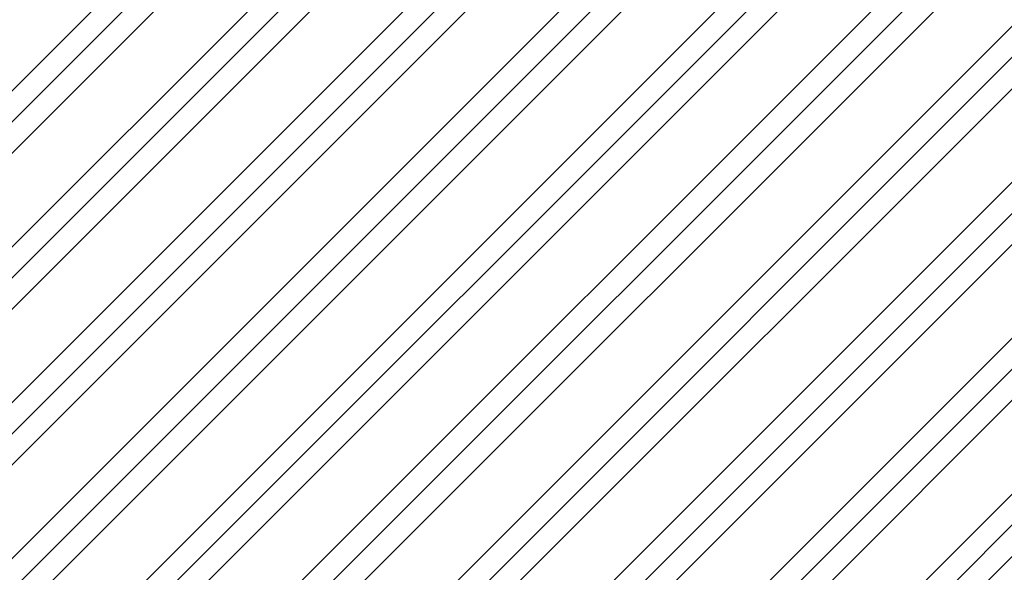
# Model space of a CAD drawing. Units: millimetres. Extents: x -910008 to 151591, y -173457 to -21021.
# Drawn here: x -5943 to -4827, y -38777 to -38151 of the extents above; entities that cross this region are included whole.
import ezdxf

# ---------------------------------------------------------------- set-up
doc = ezdxf.new("R2010")
doc.units = ezdxf.units.MM
doc.header["$MEASUREMENT"] = 0
doc.linetypes.add('tirets 1_0_5', pattern=[75, 50, -25])
doc.linetypes.add('Wipeout_Contour', pattern=[1000, 0, -1000])
for name, color, linetype in [('210 Murs.23D', 7, 'Continuous'), ('730 F&C Hachures.2D', 7, 'Continuous'), ('762 F&C Cot & textes 1_50.2D', 7, 'Continuous')]:
    doc.layers.add(name, color=color, linetype=linetype)
for name, color, linetype, lineweight in [('210 Murs.23D_Stylo_No__1', 7, 'Continuous', 13), ('720 F&C Dessin.2D_Stylo_No__1', 7, 'Continuous', 13), ('730 F&C Hachures.2D_Stylo_No__3', 7, 'Continuous', 35), ('730 F&C Hachures.2D_Stylo_No__93', 9, 'Continuous', 20), ('762 F&C Cot & textes 1_50.2D_Stylo_No__1', 7, 'Continuous', 13)]:
    doc.layers.add(name, color=color, linetype=linetype, lineweight=lineweight)
for name, color, linetype, lineweight, true_color in [('210 Murs.23D_Stylo_No__6', 253, 'Continuous', 18, 0x828282), ('730 F&C Hachures.2D_Stylo_No__252', 7, 'Continuous', 20, 0xd5cabf), ('730 F&C Hachures.2D_Stylo_No__96', 7, 'Continuous', 20, 0x5f5f5f)]:
    doc.layers.add(name, color=color, linetype=linetype, lineweight=lineweight, true_color=true_color)
doc.styles.add('STYLE_GENERE_2', font='txt')
pattern_1 = [(0, (0, 0), (0, 86.60254), [0, -50]), (0, (25, 43.3), (0, 86.60254), [0, -50])]

# ---------------------------------------------------------------- blocks, each defined once
blk = doc.blocks.new('*X139')
at = {"layer": '210 Murs.23D_Stylo_No__6', "linetype": 'Continuous'}
for p, q in [((-5580.8, -38155.3), (-5583.3, -38162.7)), ((-5574.3, -38151), (-5580.8, -38155.3)), ((-5566.6, -38151.5), (-5574.3, -38151)), ((-5560.8, -38156.6), (-5566.6, -38151.5)), ((-5540.8, -38157.9), (-5538.9, -38154.5)), ((-5538.9, -38154.5), (-5538.3, -38150.6)), ((-5583.3, -38162.7), (-5580.8, -38170)), ((-5560.8, -38156.6), (-5558.3, -38159.7)), ((-5558.3, -38165.7), (-5560.8, -38168.7)), ((-5558.3, -38159.7), (-5554.9, -38161.7)), ((-5554.9, -38163.6), (-5558.3, -38165.7)), ((-5554.9, -38161.7), (-5551.1, -38162.6)), ((-5551.1, -38162.7), (-5554.9, -38163.6)), ((-5551.1, -38162.6), (-5547.2, -38162.3)), ((-5547.2, -38163.1), (-5551.1, -38162.7)), ((-5547.2, -38162.3), (-5543.6, -38160.6)), ((-5543.6, -38164.7), (-5547.2, -38163.1)), ((-5543.6, -38160.6), (-5540.8, -38157.9)), ((-5540.8, -38167.4), (-5543.6, -38164.7)), ((-5580.8, -38170), (-5574.3, -38174.3)), ((-5574.3, -38175.1), (-5580.8, -38179.4)), ((-5574.3, -38174.3), (-5566.6, -38173.8)), ((-5566.6, -38175.6), (-5574.3, -38175.1)), ((-5566.6, -38173.8), (-5560.8, -38168.7)), ((-5560.8, -38180.8), (-5566.6, -38175.6)), ((-5538.9, -38170.8), (-5540.8, -38167.4)), ((-5538.3, -38174.7), (-5538.9, -38170.8)), ((-5538.9, -38178.6), (-5538.3, -38174.7)), ((-5580.8, -38179.4), (-5583.3, -38186.8)), ((-5583.3, -38186.8), (-5580.8, -38194.1)), ((-5560.8, -38180.8), (-5558.3, -38183.8)), ((-5558.3, -38183.8), (-5554.9, -38185.9)), ((-5554.9, -38187.7), (-5558.3, -38189.8)), ((-5554.9, -38185.9), (-5551.1, -38186.8)), ((-5551.1, -38186.8), (-5554.9, -38187.7)), ((-5551.1, -38186.8), (-5547.2, -38186.4)), ((-5547.2, -38187.2), (-5551.1, -38186.8)), ((-5547.2, -38186.4), (-5543.6, -38184.7)), ((-5543.6, -38188.8), (-5547.2, -38187.2)), ((-5543.6, -38184.7), (-5540.8, -38182.1)), ((-5540.8, -38191.5), (-5543.6, -38188.8)), ((-5540.8, -38182.1), (-5538.9, -38178.6)), ((-5580.8, -38194.1), (-5574.3, -38198.4)), ((-5574.3, -38199.2), (-5580.8, -38203.6)), ((-5574.3, -38198.4), (-5566.6, -38197.9)), ((-5566.6, -38199.8), (-5574.3, -38199.2)), ((-5566.6, -38197.9), (-5560.8, -38192.8)), ((-5560.8, -38204.9), (-5566.6, -38199.8)), ((-5558.3, -38189.8), (-5560.8, -38192.8)), ((-5538.9, -38195), (-5540.8, -38191.5)), ((-5538.3, -38198.8), (-5538.9, -38195)), ((-5538.9, -38202.7), (-5538.3, -38198.8)), ((-5580.8, -38203.6), (-5583.3, -38210.9)), ((-5583.3, -38210.9), (-5580.8, -38218.2)), ((-5560.8, -38204.9), (-5558.3, -38207.9)), ((-5558.3, -38207.9), (-5554.9, -38210)), ((-5554.9, -38210), (-5551.1, -38210.9)), ((-5551.1, -38210.9), (-5554.9, -38211.8)), ((-5551.1, -38210.9), (-5547.2, -38210.5)), ((-5547.2, -38211.3), (-5551.1, -38210.9)), ((-5547.2, -38210.5), (-5543.6, -38208.9)), ((-5543.6, -38212.9), (-5547.2, -38211.3)), ((-5543.6, -38208.9), (-5540.8, -38206.2)), ((-5540.8, -38206.2), (-5538.9, -38202.7)), ((-5580.8, -38218.2), (-5574.3, -38222.5)), ((-5574.3, -38222.5), (-5566.6, -38222)), ((-5566.6, -38222), (-5560.8, -38216.9)), ((-5558.3, -38213.9), (-5560.8, -38216.9)), ((-5554.9, -38211.8), (-5558.3, -38213.9)), ((-5540.8, -38215.6), (-5543.6, -38212.9)), ((-5538.9, -38219.1), (-5540.8, -38215.6)), ((-5538.3, -38223), (-5538.9, -38219.1)), ((-5580.8, -38227.7), (-5583.3, -38235)), ((-5574.3, -38223.4), (-5580.8, -38227.7)), ((-5566.6, -38223.9), (-5574.3, -38223.4)), ((-5560.8, -38229), (-5566.6, -38223.9)), ((-5560.8, -38229), (-5558.3, -38232)), ((-5558.3, -38232), (-5554.9, -38234.1)), ((-5547.2, -38234.6), (-5543.6, -38233)), ((-5543.6, -38233), (-5540.8, -38230.3)), ((-5540.8, -38230.3), (-5538.9, -38226.8)), ((-5538.9, -38226.8), (-5538.3, -38223)), ((-5583.3, -38235), (-5580.8, -38242.4)), ((-5580.8, -38242.4), (-5574.3, -38246.7)), ((-5566.6, -38246.1), (-5560.8, -38241)), ((-5558.3, -38238), (-5560.8, -38241)), ((-5554.9, -38235.9), (-5558.3, -38238)), ((-5554.9, -38234.1), (-5551.1, -38235)), ((-5551.1, -38235), (-5554.9, -38235.9)), ((-5551.1, -38235), (-5547.2, -38234.6)), ((-5547.2, -38235.4), (-5551.1, -38235)), ((-5543.6, -38237), (-5547.2, -38235.4)), ((-5540.8, -38239.7), (-5543.6, -38237)), ((-5538.9, -38243.2), (-5540.8, -38239.7)), ((-5538.3, -38247.1), (-5538.9, -38243.2)), ((-5580.8, -38251.8), (-5583.3, -38259.1)), ((-5574.3, -38247.5), (-5580.8, -38251.8)), ((-5574.3, -38246.7), (-5566.6, -38246.1)), ((-5566.6, -38248), (-5574.3, -38247.5)), ((-5560.8, -38253.1), (-5566.6, -38248)), ((-5560.8, -38253.1), (-5558.3, -38256.1)), ((-5543.6, -38257.1), (-5540.8, -38254.4)), ((-5540.8, -38254.4), (-5538.9, -38250.9)), ((-5538.9, -38250.9), (-5538.3, -38247.1)), ((-5583.3, -38259.1), (-5580.8, -38266.5)), ((-5580.8, -38266.5), (-5574.3, -38270.8)), ((-5566.6, -38270.3), (-5560.8, -38265.2)), ((-5558.3, -38262.1), (-5560.8, -38265.2)), ((-5558.3, -38256.1), (-5554.9, -38258.2)), ((-5554.9, -38260), (-5558.3, -38262.1)), ((-5554.9, -38258.2), (-5551.1, -38259.1)), ((-5551.1, -38259.2), (-5554.9, -38260)), ((-5551.1, -38259.1), (-5547.2, -38258.7)), ((-5547.2, -38259.5), (-5551.1, -38259.2)), ((-5547.2, -38258.7), (-5543.6, -38257.1)), ((-5543.6, -38261.2), (-5547.2, -38259.5)), ((-5540.8, -38263.8), (-5543.6, -38261.2)), ((-5538.9, -38267.3), (-5540.8, -38263.8)), ((-5580.8, -38275.9), (-5583.3, -38283.2)), ((-5574.3, -38271.6), (-5580.8, -38275.9)), ((-5574.3, -38270.8), (-5566.6, -38270.3)), ((-5566.6, -38272.1), (-5574.3, -38271.6)), ((-5560.8, -38277.2), (-5566.6, -38272.1)), ((-5560.8, -38277.2), (-5558.3, -38280.2)), ((-5540.8, -38278.5), (-5538.9, -38275.1)), ((-5538.3, -38271.2), (-5538.9, -38267.3)), ((-5538.9, -38275.1), (-5538.3, -38271.2)), ((-5583.3, -38283.2), (-5580.8, -38290.6)), ((-5566.6, -38294.4), (-5560.8, -38289.3)), ((-5558.3, -38286.2), (-5560.8, -38289.3)), ((-5558.3, -38280.2), (-5554.9, -38282.3)), ((-5554.9, -38284.2), (-5558.3, -38286.2)), ((-5554.9, -38282.3), (-5551.1, -38283.2)), ((-5551.1, -38283.3), (-5554.9, -38284.2)), ((-5551.1, -38283.2), (-5547.2, -38282.8)), ((-5547.2, -38283.7), (-5551.1, -38283.3)), ((-5547.2, -38282.8), (-5543.6, -38281.2)), ((-5543.6, -38285.3), (-5547.2, -38283.7)), ((-5543.6, -38281.2), (-5540.8, -38278.5)), ((-5540.8, -38288), (-5543.6, -38285.3)), ((-5538.9, -38291.4), (-5540.8, -38288)), ((-5580.8, -38300), (-5583.3, -38307.4)), ((-5580.8, -38290.6), (-5574.3, -38294.9)), ((-5574.3, -38295.7), (-5580.8, -38300)), ((-5574.3, -38294.9), (-5566.6, -38294.4)), ((-5566.6, -38296.2), (-5574.3, -38295.7)), ((-5560.8, -38301.3), (-5566.6, -38296.2)), ((-5540.8, -38302.6), (-5538.9, -38299.2)), ((-5538.3, -38295.3), (-5538.9, -38291.4)), ((-5538.9, -38299.2), (-5538.3, -38295.3)), ((-5583.3, -38307.4), (-5580.8, -38314.7)), ((-5560.8, -38301.3), (-5558.3, -38304.4)), ((-5558.3, -38310.3), (-5560.8, -38313.4)), ((-5558.3, -38304.4), (-5554.9, -38306.4)), ((-5554.9, -38308.3), (-5558.3, -38310.3)), ((-5554.9, -38306.4), (-5551.1, -38307.3)), ((-5551.1, -38307.4), (-5554.9, -38308.3)), ((-5551.1, -38307.3), (-5547.2, -38306.9)), ((-5547.2, -38307.8), (-5551.1, -38307.4)), ((-5547.2, -38306.9), (-5543.6, -38305.3)), ((-5543.6, -38309.4), (-5547.2, -38307.8)), ((-5543.6, -38305.3), (-5540.8, -38302.6)), ((-5540.8, -38312.1), (-5543.6, -38309.4)), ((-5580.8, -38314.7), (-5574.3, -38319)), ((-5574.3, -38319.8), (-5580.8, -38324.1)), ((-5574.3, -38319), (-5566.6, -38318.5)), ((-5566.6, -38320.3), (-5574.3, -38319.8)), ((-5566.6, -38318.5), (-5560.8, -38313.4)), ((-5560.8, -38325.4), (-5566.6, -38320.3)), ((-5538.9, -38315.5), (-5540.8, -38312.1)), ((-5538.3, -38319.4), (-5538.9, -38315.5)), ((-5538.9, -38323.3), (-5538.3, -38319.4)), ((-5580.8, -38324.1), (-5583.3, -38331.5)), ((-5583.3, -38331.5), (-5580.8, -38338.8)), ((-5560.8, -38325.4), (-5558.3, -38328.5)), ((-5558.3, -38328.5), (-5554.9, -38330.6)), ((-5554.9, -38332.4), (-5558.3, -38334.5)), ((-5554.9, -38330.6), (-5551.1, -38331.4)), ((-5551.1, -38331.5), (-5554.9, -38332.4)), ((-5551.1, -38331.4), (-5547.2, -38331.1)), ((-5547.2, -38331.9), (-5551.1, -38331.5)), ((-5547.2, -38331.1), (-5543.6, -38329.4)), ((-5543.6, -38333.5), (-5547.2, -38331.9)), ((-5543.6, -38329.4), (-5540.8, -38326.8)), ((-5540.8, -38336.2), (-5543.6, -38333.5)), ((-5540.8, -38326.8), (-5538.9, -38323.3)), ((-5580.8, -38338.8), (-5574.3, -38343.1)), ((-5574.3, -38343.9), (-5580.8, -38348.2)), ((-5574.3, -38343.1), (-5566.6, -38342.6)), ((-5566.6, -38344.4), (-5574.3, -38343.9)), ((-5566.6, -38342.6), (-5560.8, -38337.5)), ((-5560.8, -38349.6), (-5566.6, -38344.4)), ((-5558.3, -38334.5), (-5560.8, -38337.5)), ((-5538.9, -38339.7), (-5540.8, -38336.2)), ((-5538.3, -38343.5), (-5538.9, -38339.7)), ((-5538.9, -38347.4), (-5538.3, -38343.5)), ((-5580.8, -38348.2), (-5583.3, -38355.6)), ((-5583.3, -38355.6), (-5580.8, -38362.9)), ((-5560.8, -38349.6), (-5558.3, -38352.6)), ((-5558.3, -38352.6), (-5554.9, -38354.7)), ((-5554.9, -38356.5), (-5558.3, -38358.6)), ((-5554.9, -38354.7), (-5551.1, -38355.6)), ((-5551.1, -38355.6), (-5554.9, -38356.5)), ((-5551.1, -38355.6), (-5547.2, -38355.2)), ((-5547.2, -38356), (-5551.1, -38355.6)), ((-5547.2, -38355.2), (-5543.6, -38353.6)), ((-5543.6, -38357.6), (-5547.2, -38356)), ((-5543.6, -38353.6), (-5540.8, -38350.9)), ((-5540.8, -38350.9), (-5538.9, -38347.4)), ((-5580.8, -38362.9), (-5574.3, -38367.2)), ((-5574.3, -38367.2), (-5566.6, -38366.7)), ((-5566.6, -38366.7), (-5560.8, -38361.6)), ((-5558.3, -38358.6), (-5560.8, -38361.6)), ((-5540.8, -38360.3), (-5543.6, -38357.6)), ((-5538.9, -38363.8), (-5540.8, -38360.3)), ((-5538.3, -38367.6), (-5538.9, -38363.8)), ((-5538.9, -38371.5), (-5538.3, -38367.6)), ((-5580.8, -38372.4), (-5583.3, -38379.7)), ((-5574.3, -38368.1), (-5580.8, -38372.4)), ((-5566.6, -38368.6), (-5574.3, -38368.1)), ((-5560.8, -38373.7), (-5566.6, -38368.6)), ((-5560.8, -38373.7), (-5558.3, -38376.7)), ((-5558.3, -38376.7), (-5554.9, -38378.8)), ((-5554.9, -38378.8), (-5551.1, -38379.7)), ((-5547.2, -38379.3), (-5543.6, -38377.7)), ((-5543.6, -38377.7), (-5540.8, -38375)), ((-5540.8, -38375), (-5538.9, -38371.5)), ((-5583.3, -38379.7), (-5580.8, -38387)), ((-5580.8, -38387), (-5574.3, -38391.3)), ((-5566.6, -38390.8), (-5560.8, -38385.7)), ((-5558.3, -38382.7), (-5560.8, -38385.7)), ((-5554.9, -38380.6), (-5558.3, -38382.7)), ((-5551.1, -38379.7), (-5554.9, -38380.6)), ((-5551.1, -38379.7), (-5547.2, -38379.3)), ((-5547.2, -38380.1), (-5551.1, -38379.7)), ((-5543.6, -38381.7), (-5547.2, -38380.1)), ((-5540.8, -38384.4), (-5543.6, -38381.7)), ((-5538.9, -38387.9), (-5540.8, -38384.4)), ((-5538.3, -38391.8), (-5538.9, -38387.9)), ((-5580.8, -38396.5), (-5583.3, -38403.8)), ((-5574.3, -38392.2), (-5580.8, -38396.5)), ((-5574.3, -38391.3), (-5566.6, -38390.8)), ((-5566.6, -38392.7), (-5574.3, -38392.2)), ((-5560.8, -38397.8), (-5566.6, -38392.7)), ((-5560.8, -38397.8), (-5558.3, -38400.8)), ((-5558.3, -38400.8), (-5554.9, -38402.9)), ((-5543.6, -38401.8), (-5540.8, -38399.1)), ((-5540.8, -38399.1), (-5538.9, -38395.6)), ((-5538.9, -38395.6), (-5538.3, -38391.8)), ((-5583.3, -38403.8), (-5580.8, -38411.2)), ((-5580.8, -38411.2), (-5574.3, -38415.5)), ((-5566.6, -38415), (-5560.8, -38409.8)), ((-5558.3, -38406.8), (-5560.8, -38409.8)), ((-5554.9, -38404.7), (-5558.3, -38406.8)), ((-5554.9, -38402.9), (-5551.1, -38403.8)), ((-5551.1, -38403.8), (-5554.9, -38404.7)), ((-5551.1, -38403.8), (-5547.2, -38403.4)), ((-5547.2, -38404.2), (-5551.1, -38403.8)), ((-5547.2, -38403.4), (-5543.6, -38401.8)), ((-5543.6, -38405.9), (-5547.2, -38404.2)), ((-5540.8, -38408.5), (-5543.6, -38405.9)), ((-5538.9, -38412), (-5540.8, -38408.5)), ((-5538.3, -38415.9), (-5538.9, -38412)), ((-5580.8, -38420.6), (-5583.3, -38427.9)), ((-5574.3, -38416.3), (-5580.8, -38420.6)), ((-5574.3, -38415.5), (-5566.6, -38415)), ((-5566.6, -38416.8), (-5574.3, -38416.3)), ((-5560.8, -38421.9), (-5566.6, -38416.8)), ((-5560.8, -38421.9), (-5558.3, -38424.9)), ((-5543.6, -38425.9), (-5540.8, -38423.2)), ((-5540.8, -38423.2), (-5538.9, -38419.8)), ((-5538.9, -38419.8), (-5538.3, -38415.9)), ((-5583.3, -38427.9), (-5580.8, -38435.3)), ((-5566.6, -38439.1), (-5560.8, -38434)), ((-5558.3, -38430.9), (-5560.8, -38434)), ((-5558.3, -38424.9), (-5554.9, -38427)), ((-5554.9, -38428.9), (-5558.3, -38430.9)), ((-5554.9, -38427), (-5551.1, -38427.9)), ((-5551.1, -38428), (-5554.9, -38428.9)), ((-5551.1, -38427.9), (-5547.2, -38427.5)), ((-5547.2, -38428.3), (-5551.1, -38428)), ((-5547.2, -38427.5), (-5543.6, -38425.9)), ((-5543.6, -38430), (-5547.2, -38428.3)), ((-5540.8, -38432.7), (-5543.6, -38430)), ((-5538.9, -38436.1), (-5540.8, -38432.7)), ((-5580.8, -38444.7), (-5583.3, -38452)), ((-5580.8, -38435.3), (-5574.3, -38439.6)), ((-5574.3, -38440.4), (-5580.8, -38444.7)), ((-5574.3, -38439.6), (-5566.6, -38439.1)), ((-5566.6, -38440.9), (-5574.3, -38440.4)), ((-5560.8, -38446), (-5566.6, -38440.9)), ((-5540.8, -38447.3), (-5538.9, -38443.9)), ((-5538.3, -38440), (-5538.9, -38436.1)), ((-5538.9, -38443.9), (-5538.3, -38440)), ((-5583.3, -38452), (-5580.8, -38459.4)), ((-5560.8, -38446), (-5558.3, -38449.1)), ((-5558.3, -38455), (-5560.8, -38458.1)), ((-5558.3, -38449.1), (-5554.9, -38451.1)), ((-5554.9, -38453), (-5558.3, -38455)), ((-5554.9, -38451.1), (-5551.1, -38452)), ((-5551.1, -38452.1), (-5554.9, -38453)), ((-5551.1, -38452), (-5547.2, -38451.6)), ((-5547.2, -38452.5), (-5551.1, -38452.1)), ((-5547.2, -38451.6), (-5543.6, -38450)), ((-5543.6, -38454.1), (-5547.2, -38452.5)), ((-5543.6, -38450), (-5540.8, -38447.3)), ((-5540.8, -38456.8), (-5543.6, -38454.1)), ((-5538.9, -38460.2), (-5540.8, -38456.8)), ((-5580.8, -38459.4), (-5574.3, -38463.7)), ((-5574.3, -38464.5), (-5580.8, -38468.8)), ((-5574.3, -38463.7), (-5566.6, -38463.2)), ((-5566.6, -38465), (-5574.3, -38464.5)), ((-5566.6, -38463.2), (-5560.8, -38458.1)), ((-5560.8, -38470.1), (-5566.6, -38465)), ((-5540.8, -38471.4), (-5538.9, -38468)), ((-5538.3, -38464.1), (-5538.9, -38460.2)), ((-5538.9, -38468), (-5538.3, -38464.1)), ((-5580.8, -38468.8), (-5583.3, -38476.2)), ((-5583.3, -38476.2), (-5580.8, -38483.5)), ((-5560.8, -38470.1), (-5558.3, -38473.2)), ((-5558.3, -38479.2), (-5560.8, -38482.2)), ((-5558.3, -38473.2), (-5554.9, -38475.2)), ((-5554.9, -38477.1), (-5558.3, -38479.2)), ((-5554.9, -38475.2), (-5551.1, -38476.1)), ((-5551.1, -38476.2), (-5554.9, -38477.1)), ((-5551.1, -38476.1), (-5547.2, -38475.8)), ((-5547.2, -38476.6), (-5551.1, -38476.2)), ((-5547.2, -38475.8), (-5543.6, -38474.1)), ((-5543.6, -38478.2), (-5547.2, -38476.6)), ((-5543.6, -38474.1), (-5540.8, -38471.4)), ((-5540.8, -38480.9), (-5543.6, -38478.2)), ((-5580.8, -38483.5), (-5574.3, -38487.8)), ((-5574.3, -38488.6), (-5580.8, -38492.9)), ((-5574.3, -38487.8), (-5566.6, -38487.3)), ((-5566.6, -38489.1), (-5574.3, -38488.6)), ((-5566.6, -38487.3), (-5560.8, -38482.2)), ((-5560.8, -38494.3), (-5566.6, -38489.1)), ((-5538.9, -38484.3), (-5540.8, -38480.9)), ((-5538.3, -38488.2), (-5538.9, -38484.3)), ((-5538.9, -38492.1), (-5538.3, -38488.2)), ((-5580.8, -38492.9), (-5583.3, -38500.3)), ((-5583.3, -38500.3), (-5580.8, -38507.6)), ((-5560.8, -38494.3), (-5558.3, -38497.3)), ((-5558.3, -38497.3), (-5554.9, -38499.4)), ((-5554.9, -38501.2), (-5558.3, -38503.3)), ((-5554.9, -38499.4), (-5551.1, -38500.3)), ((-5551.1, -38500.3), (-5554.9, -38501.2)), ((-5551.1, -38500.3), (-5547.2, -38499.9)), ((-5547.2, -38500.7), (-5551.1, -38500.3)), ((-5547.2, -38499.9), (-5543.6, -38498.2)), ((-5543.6, -38502.3), (-5547.2, -38500.7)), ((-5543.6, -38498.2), (-5540.8, -38495.6)), ((-5540.8, -38495.6), (-5538.9, -38492.1)), ((-5580.8, -38507.6), (-5574.3, -38511.9)), ((-5574.3, -38512.7), (-5580.8, -38517.1)), ((-5574.3, -38511.9), (-5566.6, -38511.4)), ((-5566.6, -38513.3), (-5574.3, -38512.7)), ((-5566.6, -38511.4), (-5560.8, -38506.3)), ((-5558.3, -38503.3), (-5560.8, -38506.3)), ((-5540.8, -38505), (-5543.6, -38502.3)), ((-5538.9, -38508.5), (-5540.8, -38505)), ((-5538.3, -38512.3), (-5538.9, -38508.5)), ((-5538.9, -38516.2), (-5538.3, -38512.3)), ((-5580.8, -38517.1), (-5583.3, -38524.4)), ((-5560.8, -38518.4), (-5566.6, -38513.3)), ((-5560.8, -38518.4), (-5558.3, -38521.4)), ((-5558.3, -38521.4), (-5554.9, -38523.5)), ((-5554.9, -38523.5), (-5551.1, -38524.4)), ((-5547.2, -38524), (-5543.6, -38522.4)), ((-5543.6, -38522.4), (-5540.8, -38519.7)), ((-5540.8, -38519.7), (-5538.9, -38516.2)), ((-5583.3, -38524.4), (-5580.8, -38531.7)), ((-5580.8, -38531.7), (-5574.3, -38536)), ((-5566.6, -38535.5), (-5560.8, -38530.4)), ((-5558.3, -38527.4), (-5560.8, -38530.4)), ((-5554.9, -38525.3), (-5558.3, -38527.4)), ((-5551.1, -38524.4), (-5554.9, -38525.3)), ((-5551.1, -38524.4), (-5547.2, -38524)), ((-5547.2, -38524.8), (-5551.1, -38524.4)), ((-5543.6, -38526.4), (-5547.2, -38524.8)), ((-5540.8, -38529.1), (-5543.6, -38526.4)), ((-5538.9, -38532.6), (-5540.8, -38529.1)), ((-5538.3, -38536.5), (-5538.9, -38532.6)), ((-5580.8, -38541.2), (-5583.3, -38548.5)), ((-5574.3, -38536.9), (-5580.8, -38541.2)), ((-5574.3, -38536), (-5566.6, -38535.5)), ((-5566.6, -38537.4), (-5574.3, -38536.9)), ((-5560.8, -38542.5), (-5566.6, -38537.4)), ((-5560.8, -38542.5), (-5558.3, -38545.5)), ((-5558.3, -38545.5), (-5554.9, -38547.6)), ((-5543.6, -38546.5), (-5540.8, -38543.8)), ((-5540.8, -38543.8), (-5538.9, -38540.3)), ((-5538.9, -38540.3), (-5538.3, -38536.5)), ((-5583.3, -38548.5), (-5580.8, -38555.9)), ((-5580.8, -38555.9), (-5574.3, -38560.2)), ((-5566.6, -38559.7), (-5560.8, -38554.5)), ((-5558.3, -38551.5), (-5560.8, -38554.5)), ((-5554.9, -38549.4), (-5558.3, -38551.5)), ((-5554.9, -38547.6), (-5551.1, -38548.5)), ((-5551.1, -38548.5), (-5554.9, -38549.4)), ((-5551.1, -38548.5), (-5547.2, -38548.1)), ((-5547.2, -38548.9), (-5551.1, -38548.5)), ((-5547.2, -38548.1), (-5543.6, -38546.5)), ((-5543.6, -38550.5), (-5547.2, -38548.9)), ((-5540.8, -38553.2), (-5543.6, -38550.5)), ((-5538.9, -38556.7), (-5540.8, -38553.2)), ((-5538.3, -38560.6), (-5538.9, -38556.7)), ((-5580.8, -38565.3), (-5583.3, -38572.6)), ((-5574.3, -38561), (-5580.8, -38565.3)), ((-5574.3, -38560.2), (-5566.6, -38559.7)), ((-5566.6, -38561.5), (-5574.3, -38561)), ((-5560.8, -38566.6), (-5566.6, -38561.5)), ((-5560.8, -38566.6), (-5558.3, -38569.6)), ((-5543.6, -38570.6), (-5540.8, -38567.9)), ((-5540.8, -38567.9), (-5538.9, -38564.4)), ((-5538.9, -38564.4), (-5538.3, -38560.6)), ((-5583.3, -38572.6), (-5580.8, -38580)), ((-5566.6, -38583.8), (-5560.8, -38578.7)), ((-5558.3, -38575.6), (-5560.8, -38578.7)), ((-5558.3, -38569.6), (-5554.9, -38571.7)), ((-5554.9, -38573.5), (-5558.3, -38575.6)), ((-5554.9, -38571.7), (-5551.1, -38572.6)), ((-5551.1, -38572.7), (-5554.9, -38573.5)), ((-5551.1, -38572.6), (-5547.2, -38572.2)), ((-5547.2, -38573), (-5551.1, -38572.7)), ((-5547.2, -38572.2), (-5543.6, -38570.6)), ((-5543.6, -38574.7), (-5547.2, -38573)), ((-5540.8, -38577.3), (-5543.6, -38574.7)), ((-5538.9, -38580.8), (-5540.8, -38577.3)), ((-5580.8, -38589.4), (-5583.3, -38596.7)), ((-5580.8, -38580), (-5574.3, -38584.3)), ((-5574.3, -38585.1), (-5580.8, -38589.4)), ((-5574.3, -38584.3), (-5566.6, -38583.8)), ((-5566.6, -38585.6), (-5574.3, -38585.1)), ((-5560.8, -38590.7), (-5566.6, -38585.6)), ((-5560.8, -38590.7), (-5558.3, -38593.7)), ((-5540.8, -38592), (-5538.9, -38588.6)), ((-5538.3, -38584.7), (-5538.9, -38580.8)), ((-5538.9, -38588.6), (-5538.3, -38584.7)), ((-5583.3, -38596.7), (-5580.8, -38604.1)), ((-5558.3, -38599.7), (-5560.8, -38602.8)), ((-5558.3, -38593.7), (-5554.9, -38595.8)), ((-5554.9, -38597.7), (-5558.3, -38599.7)), ((-5554.9, -38595.8), (-5551.1, -38596.7)), ((-5551.1, -38596.8), (-5554.9, -38597.7)), ((-5551.1, -38596.7), (-5547.2, -38596.3)), ((-5547.2, -38597.2), (-5551.1, -38596.8)), ((-5547.2, -38596.3), (-5543.6, -38594.7)), ((-5543.6, -38598.8), (-5547.2, -38597.2)), ((-5543.6, -38594.7), (-5540.8, -38592)), ((-5540.8, -38601.5), (-5543.6, -38598.8)), ((-5538.9, -38604.9), (-5540.8, -38601.5)), ((-5580.8, -38604.1), (-5574.3, -38608.4)), ((-5574.3, -38609.2), (-5580.8, -38613.5)), ((-5574.3, -38608.4), (-5566.6, -38607.9)), ((-5566.6, -38609.7), (-5574.3, -38609.2)), ((-5566.6, -38607.9), (-5560.8, -38602.8)), ((-5560.8, -38614.8), (-5566.6, -38609.7)), ((-5540.8, -38616.1), (-5538.9, -38612.7)), ((-5538.3, -38608.8), (-5538.9, -38604.9)), ((-5538.9, -38612.7), (-5538.3, -38608.8)), ((-5580.8, -38613.5), (-5583.3, -38620.9)), ((-5583.3, -38620.9), (-5580.8, -38628.2)), ((-5560.8, -38614.8), (-5558.3, -38617.9)), ((-5558.3, -38623.8), (-5560.8, -38626.9)), ((-5558.3, -38617.9), (-5554.9, -38619.9)), ((-5554.9, -38621.8), (-5558.3, -38623.8)), ((-5554.9, -38619.9), (-5551.1, -38620.8)), ((-5551.1, -38620.9), (-5554.9, -38621.8)), ((-5551.1, -38620.8), (-5547.2, -38620.4)), ((-5547.2, -38621.3), (-5551.1, -38620.9)), ((-5547.2, -38620.4), (-5543.6, -38618.8)), ((-5543.6, -38622.9), (-5547.2, -38621.3)), ((-5543.6, -38618.8), (-5540.8, -38616.1)), ((-5540.8, -38625.6), (-5543.6, -38622.9)), ((-5580.8, -38628.2), (-5574.3, -38632.5)), ((-5574.3, -38633.3), (-5580.8, -38637.6)), ((-5574.3, -38632.5), (-5566.6, -38632)), ((-5566.6, -38633.8), (-5574.3, -38633.3)), ((-5566.6, -38632), (-5560.8, -38626.9)), ((-5560.8, -38638.9), (-5566.6, -38633.8)), ((-5538.9, -38629), (-5540.8, -38625.6)), ((-5538.3, -38632.9), (-5538.9, -38629)), ((-5538.9, -38636.8), (-5538.3, -38632.9)), ((-5580.8, -38637.6), (-5583.3, -38645)), ((-5583.3, -38645), (-5580.8, -38652.3)), ((-5560.8, -38638.9), (-5558.3, -38642)), ((-5558.3, -38642), (-5554.9, -38644.1)), ((-5554.9, -38645.9), (-5558.3, -38648)), ((-5554.9, -38644.1), (-5551.1, -38644.9)), ((-5551.1, -38645), (-5554.9, -38645.9)), ((-5551.1, -38644.9), (-5547.2, -38644.6)), ((-5547.2, -38645.4), (-5551.1, -38645)), ((-5547.2, -38644.6), (-5543.6, -38642.9)), ((-5543.6, -38647), (-5547.2, -38645.4)), ((-5543.6, -38642.9), (-5540.8, -38640.3)), ((-5540.8, -38640.3), (-5538.9, -38636.8)), ((-5580.8, -38652.3), (-5574.3, -38656.6)), ((-5574.3, -38657.4), (-5580.8, -38661.7)), ((-5574.3, -38656.6), (-5566.6, -38656.1)), ((-5566.6, -38657.9), (-5574.3, -38657.4)), ((-5566.6, -38656.1), (-5560.8, -38651)), ((-5558.3, -38648), (-5560.8, -38651)), ((-5540.8, -38649.7), (-5543.6, -38647)), ((-5538.9, -38653.2), (-5540.8, -38649.7)), ((-5538.3, -38657), (-5538.9, -38653.2)), ((-5538.9, -38660.9), (-5538.3, -38657)), ((-5580.8, -38661.7), (-5583.3, -38669.1)), ((-5583.3, -38669.1), (-5580.8, -38676.4)), ((-5560.8, -38663.1), (-5566.6, -38657.9)), ((-5560.8, -38663.1), (-5558.3, -38666.1)), ((-5558.3, -38666.1), (-5554.9, -38668.2)), ((-5554.9, -38668.2), (-5551.1, -38669.1)), ((-5551.1, -38669.1), (-5547.2, -38668.7)), ((-5547.2, -38668.7), (-5543.6, -38667.1)), ((-5543.6, -38667.1), (-5540.8, -38664.4)), ((-5540.8, -38664.4), (-5538.9, -38660.9)), ((-5580.8, -38676.4), (-5574.3, -38680.7)), ((-5574.3, -38680.7), (-5566.6, -38680.2)), ((-5566.6, -38680.2), (-5560.8, -38675.1)), ((-5558.3, -38672.1), (-5560.8, -38675.1)), ((-5554.9, -38670), (-5558.3, -38672.1)), ((-5551.1, -38669.1), (-5554.9, -38670)), ((-5547.2, -38669.5), (-5551.1, -38669.1)), ((-5543.6, -38671.1), (-5547.2, -38669.5)), ((-5540.8, -38673.8), (-5543.6, -38671.1)), ((-5538.9, -38677.3), (-5540.8, -38673.8)), ((-5538.3, -38681.1), (-5538.9, -38677.3)), ((-5580.8, -38685.9), (-5583.3, -38693.2)), ((-5574.3, -38681.6), (-5580.8, -38685.9)), ((-5566.6, -38682.1), (-5574.3, -38681.6)), ((-5560.8, -38687.2), (-5566.6, -38682.1)), ((-5560.8, -38687.2), (-5558.3, -38690.2)), ((-5558.3, -38690.2), (-5554.9, -38692.3)), ((-5547.2, -38692.8), (-5543.6, -38691.2)), ((-5543.6, -38691.2), (-5540.8, -38688.5)), ((-5540.8, -38688.5), (-5538.9, -38685)), ((-5538.9, -38685), (-5538.3, -38681.1)), ((-5583.3, -38693.2), (-5580.8, -38700.5)), ((-5580.8, -38700.5), (-5574.3, -38704.8)), ((-5566.6, -38704.3), (-5560.8, -38699.2)), ((-5558.3, -38696.2), (-5560.8, -38699.2)), ((-5554.9, -38694.1), (-5558.3, -38696.2)), ((-5554.9, -38692.3), (-5551.1, -38693.2)), ((-5551.1, -38693.2), (-5554.9, -38694.1)), ((-5551.1, -38693.2), (-5547.2, -38692.8)), ((-5547.2, -38693.6), (-5551.1, -38693.2)), ((-5543.6, -38695.2), (-5547.2, -38693.6)), ((-5540.8, -38697.9), (-5543.6, -38695.2)), ((-5538.9, -38701.4), (-5540.8, -38697.9)), ((-5538.3, -38705.3), (-5538.9, -38701.4)), ((-5580.8, -38710), (-5583.3, -38717.3)), ((-5574.3, -38705.7), (-5580.8, -38710)), ((-5574.3, -38704.8), (-5566.6, -38704.3)), ((-5566.6, -38706.2), (-5574.3, -38705.7)), ((-5560.8, -38711.3), (-5566.6, -38706.2)), ((-5560.8, -38711.3), (-5558.3, -38714.3)), ((-5543.6, -38715.3), (-5540.8, -38712.6)), ((-5540.8, -38712.6), (-5538.9, -38709.1)), ((-5538.9, -38709.1), (-5538.3, -38705.3)), ((-5583.3, -38717.3), (-5580.8, -38724.7)), ((-5580.8, -38724.7), (-5574.3, -38729)), ((-5566.6, -38728.5), (-5560.8, -38723.3)), ((-5558.3, -38720.3), (-5560.8, -38723.3)), ((-5558.3, -38714.3), (-5554.9, -38716.4)), ((-5554.9, -38718.2), (-5558.3, -38720.3)), ((-5554.9, -38716.4), (-5551.1, -38717.3)), ((-5551.1, -38717.3), (-5554.9, -38718.2)), ((-5551.1, -38717.3), (-5547.2, -38716.9)), ((-5547.2, -38717.7), (-5551.1, -38717.3)), ((-5547.2, -38716.9), (-5543.6, -38715.3)), ((-5543.6, -38719.4), (-5547.2, -38717.7)), ((-5540.8, -38722), (-5543.6, -38719.4)), ((-5538.9, -38725.5), (-5540.8, -38722)), ((-5580.8, -38734.1), (-5583.3, -38741.4)), ((-5574.3, -38729.8), (-5580.8, -38734.1)), ((-5574.3, -38729), (-5566.6, -38728.5)), ((-5566.6, -38730.3), (-5574.3, -38729.8)), ((-5560.8, -38735.4), (-5566.6, -38730.3)), ((-5560.8, -38735.4), (-5558.3, -38738.4)), ((-5540.8, -38736.7), (-5538.9, -38733.3)), ((-5538.3, -38729.4), (-5538.9, -38725.5)), ((-5538.9, -38733.3), (-5538.3, -38729.4)), ((-5583.3, -38741.4), (-5580.8, -38748.8)), ((-5558.3, -38744.4), (-5560.8, -38747.5)), ((-5558.3, -38738.4), (-5554.9, -38740.5)), ((-5554.9, -38742.4), (-5558.3, -38744.4)), ((-5554.9, -38740.5), (-5551.1, -38741.4)), ((-5551.1, -38741.5), (-5554.9, -38742.4)), ((-5551.1, -38741.4), (-5547.2, -38741)), ((-5547.2, -38741.8), (-5551.1, -38741.5)), ((-5547.2, -38741), (-5543.6, -38739.4)), ((-5543.6, -38743.5), (-5547.2, -38741.8)), ((-5543.6, -38739.4), (-5540.8, -38736.7)), ((-5540.8, -38746.2), (-5543.6, -38743.5)), ((-5538.9, -38749.6), (-5540.8, -38746.2)), ((-5580.8, -38758.2), (-5583.3, -38765.5)), ((-5580.8, -38748.8), (-5574.3, -38753.1)), ((-5574.3, -38753.9), (-5580.8, -38758.2)), ((-5574.3, -38753.1), (-5566.6, -38752.6)), ((-5566.6, -38754.4), (-5574.3, -38753.9)), ((-5566.6, -38752.6), (-5560.8, -38747.5)), ((-5560.8, -38759.5), (-5566.6, -38754.4)), ((-5540.8, -38760.8), (-5538.9, -38757.4)), ((-5538.3, -38753.5), (-5538.9, -38749.6)), ((-5538.9, -38757.4), (-5538.3, -38753.5)), ((-5583.3, -38765.5), (-5580.8, -38772.9)), ((-5560.8, -38759.5), (-5558.3, -38762.6)), ((-5558.3, -38768.5), (-5560.8, -38771.6)), ((-5558.3, -38762.6), (-5554.9, -38764.6)), ((-5554.9, -38766.5), (-5558.3, -38768.5)), ((-5554.9, -38764.6), (-5551.1, -38765.5)), ((-5551.1, -38765.6), (-5554.9, -38766.5)), ((-5551.1, -38765.5), (-5547.2, -38765.1)), ((-5547.2, -38766), (-5551.1, -38765.6)), ((-5547.2, -38765.1), (-5543.6, -38763.5)), ((-5543.6, -38767.6), (-5547.2, -38766)), ((-5543.6, -38763.5), (-5540.8, -38760.8)), ((-5540.8, -38770.3), (-5543.6, -38767.6)), ((-5580.8, -38772.9), (-5574.3, -38777.2)), ((-5574.3, -38777.2), (-5566.6, -38776.7)), ((-5566.6, -38776.7), (-5560.8, -38771.6)), ((-5538.9, -38773.7), (-5540.8, -38770.3)), ((-5538.3, -38777.6), (-5538.9, -38773.7))]:
    blk.add_line(p, q, dxfattribs=at)
blk = doc.blocks.new('Mur_57', base_point=(-5523.3, -39331.3))
at = {"color": 254, "linetype": 'Wipeout_Contour', "lineweight": 0, "ltscale": 156033.345958}
blk.add_wipeout([(-5523.3, -39331.3), (-5523.3, -37896.9), (-5538.3, -37896.9), (-5538.3, -39331.3)], dxfattribs=at).dxf.layer = '210 Murs.23D'
at = {"layer": '210 Murs.23D_Stylo_No__6', "linetype": 'Continuous'}
h = blk.add_hatch(dxfattribs=at)
h.set_pattern_fill('Plâtre', color=256, style=0, pattern_type=2)
h.set_pattern_definition(pattern_1)
h.paths.add_polyline_path([(-5523.3, -39331.3), (-5523.3, -37896.9), (-5538.3, -37896.9), (-5538.3, -39331.3)])
at = {"layer": '210 Murs.23D_Stylo_No__1', "linetype": 'Continuous'}
blk.add_line((-5538.3, -39331.3), (-5538.3, -37896.9), dxfattribs=at)
at = {"layer": '210 Murs.23D_Stylo_No__1', "linetype": 'Continuous', "flags": 128}
blk.add_lwpolyline([(-5523.3, -39331.3), (-5523.3, -37896.9)], dxfattribs=at)
at = {"layer": '210 Murs.23D'}
blk.add_blockref('*X139', (0, 0), dxfattribs=at)
at = {"color": 254, "linetype": 'Wipeout_Contour', "lineweight": 0, "ltscale": 156067.56624}
blk.add_wipeout([(-5583.3, -39331.3), (-5583.3, -37896.9), (-5598.3, -37896.9), (-5598.3, -39331.3)], dxfattribs=at).dxf.layer = '210 Murs.23D'
at = {"layer": '210 Murs.23D_Stylo_No__6', "linetype": 'Continuous'}
h = blk.add_hatch(dxfattribs=at)
h.set_pattern_fill('Plâtre', color=256, style=0, pattern_type=2)
h.set_pattern_definition(pattern_1)
h.paths.add_polyline_path([(-5583.3, -39331.3), (-5583.3, -37896.9), (-5598.3, -37896.9), (-5598.3, -39331.3)])
at = {"layer": '210 Murs.23D_Stylo_No__1', "linetype": 'Continuous'}
blk.add_line((-5583.3, -39331.3), (-5583.3, -37896.9), dxfattribs=at)
at = {"layer": '210 Murs.23D_Stylo_No__1', "linetype": 'Continuous', "flags": 128}
blk.add_lwpolyline([(-5598.3, -37896.9), (-5598.3, -39331.3)], dxfattribs=at)
blk = doc.blocks.new('Cotation_24', base_point=(-5529.4, -38469.6))
at = {"layer": '762 F&C Cot & textes 1_50.2D_Stylo_No__1', "linetype": 'Continuous'}
for p, q in [((-5529.4, -38469.6), (-5629.4, -38369.6)), ((-5629.4, -38369.6), (-5429.4, -38369.6)), ((-5429.4, -38369.6), (-5529.4, -38469.6)), ((-5529.4, -38469.6), (-5604.4, -38469.6)), ((-5529.4, -38469.6), (-5454.4, -38469.6))]:
    blk.add_line(p, q, dxfattribs=at)
at = {"color": 254, "linetype": 'Wipeout_Contour', "lineweight": 0, "ltscale": 154711.488097}
blk.add_wipeout([(-5720.8, -38341.7), (-5338.1, -38341.7), (-5338.1, -38218.5), (-5720.8, -38218.5)], dxfattribs=at).dxf.layer = '762 F&C Cot & textes 1_50.2D'
at = {"layer": '762 F&C Cot & textes 1_50.2D_Stylo_No__1', "insert": (-5702.9, -38340.8), "char_height": 87.5, "attachment_point": 7, "style": 'STYLE_GENERE_2'}
blk.add_mtext('\\A1;{\\pql;\\fArial|b0|i0|c0|p38;+8,03\\fArial|b0|i0|c0|p38;\\A1{\\H.66x;\\S5^  ;}}', dxfattribs=at)

msp = doc.modelspace()

# ---------------------------------------------------------------- hatches: boundary and pattern name
at = {"layer": '730 F&C Hachures.2D_Stylo_No__252', "linetype": 'Continuous'}
msp.add_hatch(color=256, dxfattribs=at).paths.add_polyline_path([(-5748.762, -38290.063), (-5748.262, -38290.563), (-5748.262, -38469.563), (-5748.762, -38470.063), (-5927.762, -38470.063), (-5928.262, -38469.563), (-5928.262, -38290.563), (-5927.762, -38290.063)])
at = {"layer": '730 F&C Hachures.2D_Stylo_No__93', "linetype": 'Continuous'}
msp.add_hatch(color=256, dxfattribs=at).paths.add_polyline_path([(-5598.262, -38621.152), (-5598.262, -38021.914), (-5718.262, -38021.914), (-5718.262, -38771.21)])

# ---------------------------------------------------------------- linework, layer by layer
at = {"layer": '720 F&C Dessin.2D_Stylo_No__1', "linetype": 'Continuous'}
for p, q in [((-5927.762, -38290.063), (-5927.762, -36523.826)), ((-5718.262, -38771.21), (-5718.262, -38021.914)), ((-5927.762, -38290.063), (-5928.262, -38290.563)), ((-5928.262, -38290.563), (-5928.262, -38469.563)), ((-5927.762, -38290.063), (-5748.762, -38290.063)), ((-5748.762, -38290.063), (-5748.262, -38290.563)), ((-5748.262, -38290.563), (-5748.262, -38469.563)), ((-5927.762, -38470.063), (-5928.262, -38469.563)), ((-5927.762, -38470.063), (-5748.762, -38470.063)), ((-5748.262, -38469.563), (-5748.762, -38470.063)), ((-5683.262, -38727.443), (-7340.717, -40800.063))]:
    msp.add_line(p, q, dxfattribs=at)
at = {"layer": '720 F&C Dessin.2D_Stylo_No__1', "linetype": 'tirets 1_0_5'}
for p, q in [((-4231.384, -36911.895), (-5683.262, -38727.443)), ((-4231.384, -37216.115), (-5683.262, -39031.663))]:
    msp.add_line(p, q, dxfattribs=at)
at = {"layer": '730 F&C Hachures.2D_Stylo_No__3', "linetype": 'Continuous', "flags": 128}
msp.add_lwpolyline([(-5748.762, -38290.063), (-5748.262, -38290.563), (-5748.262, -38469.563), (-5748.762, -38470.063), (-5927.762, -38470.063), (-5928.262, -38469.563), (-5928.262, -38290.563), (-5927.762, -38290.063)], close=True, dxfattribs=at)

# ---------------------------------------------------------------- next in the draw order: block references
at = {"layer": '210 Murs.23D'}
msp.add_blockref('Mur_57', (-5523.262, -39331.337), dxfattribs=at)

# ---------------------------------------------------------------- next in the draw order: block references
at = {"layer": '762 F&C Cot & textes 1_50.2D', "linetype": 'Continuous'}
msp.add_blockref('Cotation_24', (-5529.433, -38469.563), dxfattribs=at)

# ---------------------------------------------------------------- next in the draw order: wipeouts: each hides what was drawn before it
at = {"color": 254, "linetype": 'Wipeout_Contour', "lineweight": 0, "ltscale": 395832.103981}
msp.add_wipeout([(-12358.482, -41034.391), (-12357.848, -40239.675), (-5927.762, -38073.951), (-5927.762, -36523.826), (-2545.768, -35190.708), (866.725, -36536.029), (866.725, -38158.083), (7160.226, -40208.526), (7160.226, -41034.391), (-12358.466, -41034.391)], dxfattribs=at).dxf.layer = '730 F&C Hachures.2D'

# ---------------------------------------------------------------- next in the draw order: hatches: boundary and pattern name
at = {"layer": '730 F&C Hachures.2D_Stylo_No__96', "linetype": 'Continuous'}
h = msp.add_hatch(dxfattribs=at)
h.set_pattern_fill('Aluminium', color=256, style=0, pattern_type=2)
h.set_pattern_definition([(45, (0, 0), (-88.38835, 88.38835), []), (45, (-17.68, 17.68), (-88.38835, 88.38835), []), (45, (-35.36, 35.36), (-88.38835, 88.38835), [])])
h.paths.add_polyline_path([(-12358.482, -41034.391), (-12357.848, -40239.675), (-5927.762, -38073.951), (-5927.762, -36523.826), (-2545.768, -35190.708), (866.725, -36536.029), (866.725, -38158.083), (7160.226, -40208.526), (7160.226, -41034.391), (-12358.466, -41034.391)])

doc.saveas('drawing.dxf')
